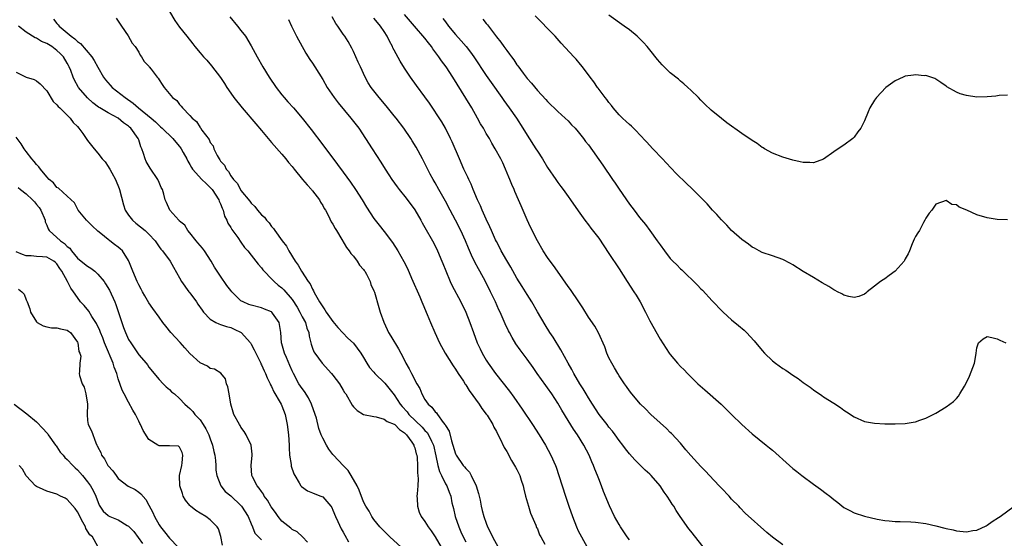
# Model space of a CAD drawing. Units: inches. Extents: x 2583000 to 2586000, y 1512000 to 1515000.
# Drawn here: x 2583134 to 2583326, y 1513783 to 1513884 of the extents above; entities that cross this region are included whole.
import ezdxf

# ---------------------------------------------------------------- set-up
doc = ezdxf.new("R2010")
doc.units = ezdxf.units.IN
doc.header["$MEASUREMENT"] = 0
doc.layers.add('LD25831512_2ft', color=63, linetype='Continuous')

msp = doc.modelspace()

# ---------------------------------------------------------------- linework, layer by layer
at = {"layer": 'LD25831512_2ft'}
for points, elevation in [([(2583140.33, 1513884.33), (2583141, 1513883.48), (2583141.24, 1513883.24), (2583141.4, 1513883), (2583143, 1513881.71), (2583143.78, 1513881), (2583144.49, 1513880.49), (2583145, 1513879.96), (2583145.57, 1513879.57), (2583147.81, 1513877), (2583148.28, 1513876.28), (2583149, 1513874.95), (2583150.12, 1513873), (2583150.49, 1513872.49), (2583151.43, 1513871.43), (2583151.82, 1513871), (2583154.34, 1513869), (2583155.92, 1513867.92), (2583156.94, 1513867), (2583159.42, 1513865), (2583160.26, 1513864.26), (2583161, 1513863.52), (2583161.28, 1513863.28), (2583161.59, 1513863), (2583163.64, 1513861), (2583164.25, 1513860.25), (2583165, 1513859.43), (2583165.19, 1513859.19), (2583165.32, 1513859), (2583165.71, 1513858.29), (2583166.39, 1513857), (2583166.58, 1513856.58), (2583167, 1513855.91), (2583167.31, 1513855.31), (2583167.52, 1513855), (2583169.34, 1513853), (2583170.16, 1513852.16), (2583171, 1513851.42), (2583171.2, 1513851.2), (2583171.36, 1513851), (2583172.7, 1513849), (2583172.76, 1513848.76), (2583173, 1513848.23), (2583173.33, 1513847.33), (2583173.52, 1513847), (2583173.79, 1513845.79), (2583174.23, 1513845), (2583174.44, 1513844.44), (2583175, 1513843.61), (2583175.21, 1513843.21), (2583176.37, 1513841.63), (2583177, 1513840.73), (2583177.69, 1513839.69), (2583178.35, 1513839), (2583179, 1513838.19), (2583180.38, 1513836.38), (2583181, 1513835.69), (2583181.28, 1513835.28), (2583181.51, 1513835), (2583183, 1513833.52), (2583183.49, 1513833), (2583184.31, 1513832.31), (2583185, 1513831.76), (2583185.38, 1513831.38), (2583187, 1513829.51), (2583187.99, 1513827.99), (2583188.54, 1513827), (2583189, 1513826.09), (2583189.6, 1513825), (2583189.89, 1513823.89), (2583190.26, 1513823), (2583190.33, 1513822.33), (2583190.73, 1513820.73), (2583191, 1513819.97), (2583191.27, 1513819.27), (2583191.43, 1513819), (2583192.91, 1513817), (2583194.73, 1513815), (2583195, 1513814.67), (2583196.25, 1513813), (2583197, 1513811.74), (2583197.28, 1513811.28), (2583197.49, 1513811), (2583198.77, 1513808.77), (2583199, 1513808.48), (2583199.74, 1513807.74), (2583201, 1513806.99), (2583203, 1513806.57), (2583203.48, 1513806.52), (2583205, 1513806.05), (2583205.61, 1513805.61), (2583207, 1513805.07), (2583207.09, 1513805), (2583208.01, 1513804.01), (2583209, 1513803.37), (2583209.17, 1513803.17), (2583209.36, 1513803), (2583210.42, 1513801.58), (2583210.8, 1513801), (2583210.82, 1513800.82), (2583211, 1513800.48), (2583211.3, 1513799.3), (2583211.4, 1513799), (2583211.46, 1513798.54), (2583211.52, 1513797), (2583211.53, 1513795.53), (2583211.6, 1513795), (2583211.65, 1513794.35), (2583211.59, 1513793), (2583211.45, 1513791.45), (2583211.44, 1513791), (2583211.49, 1513790.51), (2583211.53, 1513789), (2583211.88, 1513787.88), (2583212.29, 1513787), (2583213, 1513786.01), (2583213.66, 1513785), (2583214.23, 1513784.23), (2583215, 1513783.03), (2583216.17, 1513781)], 8538), ([(2583152.58, 1513884.58), (2583153, 1513884), (2583153.37, 1513883.37), (2583153.65, 1513883), (2583154.9, 1513881.1), (2583155.69, 1513879.69), (2583156.27, 1513879), (2583157, 1513877.88), (2583157.3, 1513877.3), (2583157.57, 1513877), (2583158.09, 1513876.09), (2583159, 1513875.13), (2583159.05, 1513875.05), (2583159.43, 1513874.56), (2583160.61, 1513873), (2583160.8, 1513872.8), (2583161, 1513872.47), (2583161.58, 1513871.58), (2583162, 1513871), (2583163.6, 1513869), (2583164.43, 1513868.43), (2583165, 1513867.63), (2583165.33, 1513867.33), (2583165.56, 1513867), (2583167, 1513865.52), (2583167.43, 1513865), (2583168.3, 1513864.3), (2583169, 1513863.14), (2583169.07, 1513863.07), (2583169.34, 1513862.66), (2583170.78, 1513860.78), (2583171, 1513860.23), (2583171.54, 1513859.54), (2583171.71, 1513859), (2583172.34, 1513857.66), (2583172.72, 1513857), (2583172.84, 1513856.84), (2583173, 1513856.55), (2583173.76, 1513855.76), (2583174.08, 1513855), (2583174.55, 1513854.55), (2583175, 1513853.71), (2583175.51, 1513853), (2583176.25, 1513852.25), (2583176.89, 1513851), (2583177, 1513850.85), (2583178.72, 1513848.72), (2583179, 1513848.33), (2583179.71, 1513847.71), (2583180.24, 1513847), (2583181, 1513846.08), (2583181.58, 1513845.58), (2583182.01, 1513845), (2583182.5, 1513844.5), (2583183, 1513843.78), (2583183.38, 1513843.38), (2583183.62, 1513843), (2583185.04, 1513841), (2583185.9, 1513839.9), (2583186.38, 1513839), (2583187.59, 1513837), (2583188.21, 1513836.21), (2583188.82, 1513835), (2583190.15, 1513833), (2583190.52, 1513832.52), (2583191, 1513831.49), (2583191.2, 1513831.2), (2583191.28, 1513831), (2583191.59, 1513830.41), (2583192.4, 1513829), (2583192.65, 1513828.65), (2583193, 1513828.02), (2583193.44, 1513827.45), (2583193.7, 1513827), (2583195, 1513825.2), (2583195.98, 1513823.98), (2583197.89, 1513821.89), (2583199, 1513820.93), (2583200.47, 1513819), (2583201, 1513818.16), (2583201.66, 1513817), (2583202.18, 1513816.18), (2583203, 1513815.27), (2583203.22, 1513815), (2583205.13, 1513813.13), (2583207, 1513810.82), (2583208.16, 1513809), (2583208.55, 1513808.55), (2583209.5, 1513807.5), (2583209.88, 1513807), (2583212.47, 1513804.47), (2583213, 1513803.84), (2583213.43, 1513803.43), (2583213.69, 1513803), (2583214.26, 1513801.74), (2583214.65, 1513801), (2583215.14, 1513798.86), (2583215.52, 1513797), (2583215.83, 1513795.83), (2583216.26, 1513795), (2583217, 1513793.4), (2583217.27, 1513793), (2583217.76, 1513791.76), (2583218.07, 1513791), (2583218.29, 1513789.71), (2583218.46, 1513789), (2583218.6, 1513788.6), (2583218.94, 1513787), (2583219.61, 1513785), (2583220.02, 1513784.02), (2583220.45, 1513783), (2583221, 1513782.08)], 8536), ([(2583163, 1513885.83), (2583164.09, 1513884.09), (2583165, 1513882.81), (2583166.39, 1513881), (2583167.55, 1513879.55), (2583167.97, 1513879), (2583169, 1513877.8), (2583169.66, 1513877), (2583170.31, 1513876.31), (2583171.23, 1513875.23), (2583172.97, 1513872.97), (2583173.77, 1513871.77), (2583174.25, 1513871), (2583174.55, 1513870.55), (2583175.63, 1513869), (2583177.25, 1513867), (2583179.9, 1513863.9), (2583181, 1513862.57), (2583182.33, 1513861), (2583182.62, 1513860.62), (2583183, 1513860.22), (2583185, 1513857.94), (2583185.77, 1513857), (2583186.3, 1513856.3), (2583187, 1513855.49), (2583187.39, 1513855), (2583189.06, 1513853), (2583189.93, 1513851.93), (2583190.8, 1513851), (2583190.88, 1513850.88), (2583191, 1513850.75), (2583192.34, 1513849), (2583192.55, 1513848.55), (2583193, 1513847.89), (2583193.31, 1513847.31), (2583193.51, 1513847), (2583194.12, 1513845.88), (2583194.68, 1513844.68), (2583195, 1513844.22), (2583195.41, 1513843.41), (2583195.67, 1513843), (2583196.74, 1513841.26), (2583197.64, 1513839.64), (2583198.2, 1513839), (2583198.49, 1513838.49), (2583199, 1513837.96), (2583199.76, 1513837), (2583200.21, 1513836.21), (2583201, 1513835.34), (2583201.13, 1513835.13), (2583201.23, 1513835), (2583201.54, 1513834.46), (2583202.25, 1513833), (2583202.4, 1513832.4), (2583203, 1513831.18), (2583203.1, 1513830.9), (2583203.95, 1513827.95), (2583204.25, 1513827), (2583204.94, 1513825.06), (2583205.59, 1513823.59), (2583205.87, 1513823), (2583206.33, 1513822.33), (2583207.82, 1513819.82), (2583208.28, 1513819), (2583209, 1513817.61), (2583209.29, 1513817), (2583209.94, 1513815.94), (2583210.39, 1513815), (2583211.44, 1513813), (2583212.03, 1513812.03), (2583212.38, 1513811), (2583213, 1513809.92), (2583213.63, 1513809), (2583214.38, 1513808.38), (2583215, 1513807.5), (2583215.28, 1513807.28), (2583215.43, 1513807), (2583216.57, 1513805.43), (2583216.96, 1513804.96), (2583217, 1513804.84), (2583217.72, 1513803.72), (2583218.19, 1513801.81), (2583218.46, 1513801), (2583219, 1513799.25), (2583219.12, 1513799), (2583220.51, 1513797), (2583220.74, 1513796.74), (2583221, 1513796.42), (2583221.7, 1513795.7), (2583222.05, 1513795), (2583223, 1513793), (2583223.48, 1513791.48), (2583223.79, 1513790.21), (2583224.03, 1513789), (2583224.21, 1513788.21), (2583224.55, 1513787), (2583225, 1513785.67), (2583225.26, 1513785), (2583225.85, 1513783.85), (2583226.19, 1513783), (2583227.34, 1513781)], 8534), ([(2583174.8, 1513884.8), (2583176.33, 1513883), (2583177, 1513882.17), (2583177.86, 1513881), (2583179, 1513879.17), (2583180.14, 1513877), (2583181.26, 1513875), (2583182.49, 1513873), (2583183.87, 1513871), (2583185, 1513869.57), (2583185.47, 1513869), (2583186.18, 1513868.18), (2583187.26, 1513867), (2583189, 1513865), (2583190.76, 1513862.76), (2583193, 1513859.79), (2583195.88, 1513855.88), (2583197, 1513854.41), (2583198.45, 1513852.45), (2583199.44, 1513851), (2583200.7, 1513849), (2583201.55, 1513847.55), (2583203, 1513845.36), (2583203.25, 1513845), (2583204.04, 1513844.04), (2583205, 1513842.81), (2583206.63, 1513840.63), (2583207.69, 1513839), (2583208.9, 1513836.9), (2583209.58, 1513835.58), (2583210.37, 1513833.63), (2583211.99, 1513830.01), (2583212.42, 1513829), (2583212.57, 1513828.57), (2583213.43, 1513826.57), (2583214.07, 1513825), (2583214.93, 1513823), (2583215.86, 1513821), (2583216.96, 1513819), (2583218.51, 1513816.51), (2583219, 1513815.82), (2583219.52, 1513815), (2583220.53, 1513813.47), (2583220.89, 1513812.89), (2583221, 1513812.76), (2583221.68, 1513811.68), (2583223.63, 1513809), (2583224.15, 1513808.15), (2583225, 1513807.07), (2583225.15, 1513806.85), (2583226.28, 1513805), (2583226.49, 1513804.49), (2583227, 1513803.63), (2583227.2, 1513803.2), (2583227.67, 1513802.32), (2583228.5, 1513800.5), (2583229, 1513799.71), (2583229.94, 1513797.94), (2583230.55, 1513797), (2583230.69, 1513796.69), (2583231, 1513796.18), (2583231.56, 1513795), (2583231.85, 1513794.15), (2583232.21, 1513793), (2583232.34, 1513792.34), (2583232.69, 1513791), (2583233.26, 1513789), (2583233.66, 1513787.66), (2583234.7, 1513785.3), (2583234.85, 1513784.85), (2583235, 1513784.57), (2583235.43, 1513783.43), (2583235.67, 1513783), (2583236.44, 1513781.56)], 8532), ([(2583186.31, 1513884.31), (2583186.91, 1513883), (2583187.88, 1513881), (2583189.7, 1513877.7), (2583190.47, 1513876.47), (2583191, 1513875.72), (2583191.47, 1513875), (2583193, 1513872.56), (2583193.9, 1513871), (2583195.25, 1513869), (2583196.01, 1513868.01), (2583198.5, 1513865), (2583200.04, 1513863), (2583201.38, 1513861), (2583202.65, 1513859), (2583204.37, 1513856.37), (2583205.21, 1513855), (2583205.92, 1513853.92), (2583206.49, 1513853), (2583207.56, 1513851.56), (2583207.95, 1513851), (2583209.31, 1513849.31), (2583211.02, 1513847.02), (2583212.18, 1513845), (2583212.47, 1513844.47), (2583213, 1513843.59), (2583214.47, 1513841), (2583215, 1513839.99), (2583215.48, 1513839), (2583216.33, 1513837), (2583216.5, 1513836.5), (2583217.08, 1513835.08), (2583217.96, 1513833), (2583218.29, 1513832.29), (2583220, 1513829), (2583220.98, 1513827), (2583221.77, 1513825), (2583222.49, 1513823), (2583223.24, 1513821), (2583223.8, 1513819.8), (2583224.2, 1513819), (2583225, 1513817.61), (2583225.39, 1513817), (2583226.8, 1513815), (2583229.54, 1513811.54), (2583230.39, 1513810.39), (2583232.03, 1513808.03), (2583234.07, 1513805), (2583235.35, 1513803), (2583236.56, 1513801), (2583237.64, 1513799), (2583238.52, 1513797), (2583238.65, 1513796.65), (2583239.23, 1513795), (2583240.48, 1513791), (2583241.15, 1513789), (2583241.85, 1513787), (2583242.63, 1513785), (2583243, 1513784.23), (2583243.62, 1513783), (2583244.76, 1513781)], 8530), ([(2583253, 1513782.42), (2583252.59, 1513783), (2583251.25, 1513785), (2583251, 1513785.41), (2583250.11, 1513787), (2583249.09, 1513789.09), (2583247.92, 1513791.92), (2583247.54, 1513793), (2583247, 1513794.37), (2583246.77, 1513795), (2583246.25, 1513796.25), (2583245.98, 1513797), (2583245.68, 1513797.68), (2583245.12, 1513799), (2583244.1, 1513801), (2583242.85, 1513803), (2583242.08, 1513804.08), (2583241, 1513805.78), (2583239.79, 1513807.79), (2583239, 1513809.22), (2583237.85, 1513811), (2583237, 1513812.19), (2583236.65, 1513812.65), (2583234.95, 1513815), (2583234.16, 1513816.16), (2583233, 1513817.82), (2583231.64, 1513819.64), (2583230.81, 1513820.81), (2583230.05, 1513822.05), (2583229.52, 1513823), (2583229.35, 1513823.35), (2583228.72, 1513824.72), (2583227.73, 1513827), (2583227.49, 1513827.49), (2583226.82, 1513829), (2583225.86, 1513831), (2583224.86, 1513833), (2583223.77, 1513835), (2583223.48, 1513835.48), (2583222.79, 1513836.79), (2583222.13, 1513838.13), (2583221.52, 1513839.52), (2583220.94, 1513841), (2583220.04, 1513843), (2583219, 1513845.04), (2583217.91, 1513847), (2583217, 1513848.71), (2583215.7, 1513851), (2583215, 1513852.29), (2583214.59, 1513853), (2583214.04, 1513854.04), (2583213, 1513856.13), (2583212.54, 1513857), (2583211.28, 1513859.28), (2583210.52, 1513860.52), (2583210.21, 1513861), (2583208.86, 1513863), (2583207.37, 1513865), (2583207, 1513865.46), (2583205.41, 1513867.41), (2583204.03, 1513869), (2583203, 1513870.31), (2583202.48, 1513871), (2583201.91, 1513871.91), (2583201.29, 1513873), (2583200.36, 1513875), (2583199.95, 1513875.95), (2583199, 1513878.06), (2583198.69, 1513878.69), (2583197.96, 1513879.96), (2583197.31, 1513881), (2583197, 1513881.45), (2583195.96, 1513883), (2583195.54, 1513883.54), (2583194.82, 1513884.82)], 8528), ([(2583268.17, 1513780.17), (2583265, 1513784.15), (2583264.61, 1513784.61), (2583262.93, 1513787), (2583262.17, 1513788.17), (2583261.68, 1513789), (2583261.4, 1513789.4), (2583261, 1513790.09), (2583260.4, 1513791), (2583259.79, 1513791.79), (2583259.02, 1513793), (2583257.27, 1513795), (2583257, 1513795.28), (2583256.1, 1513796.1), (2583254.09, 1513798.09), (2583253, 1513799.26), (2583252.25, 1513800.25), (2583251.7, 1513801), (2583251, 1513801.86), (2583250.23, 1513803), (2583249.69, 1513803.69), (2583249, 1513804.51), (2583248.64, 1513805), (2583247.1, 1513807), (2583245.76, 1513809), (2583245, 1513810.21), (2583244.52, 1513811), (2583243.97, 1513811.97), (2583243.3, 1513813), (2583242.12, 1513815), (2583241.75, 1513815.75), (2583241.01, 1513817), (2583239.62, 1513819.62), (2583238.09, 1513822.09), (2583237.46, 1513823), (2583236.51, 1513824.51), (2583235, 1513827.07), (2583233.91, 1513829), (2583233, 1513830.45), (2583232.04, 1513832.04), (2583231, 1513833.69), (2583229.8, 1513835.8), (2583229, 1513837.13), (2583227.94, 1513839), (2583227.63, 1513839.63), (2583227, 1513840.81), (2583226.83, 1513841.17), (2583226.02, 1513843), (2583225.72, 1513843.72), (2583225, 1513845.22), (2583224.19, 1513847), (2583223.84, 1513847.84), (2583223.27, 1513849), (2583222.42, 1513851), (2583222.04, 1513852.04), (2583221.56, 1513853), (2583221.4, 1513853.4), (2583221, 1513854.19), (2583220.63, 1513855), (2583219.74, 1513857), (2583218.32, 1513860.32), (2583218.01, 1513861), (2583217, 1513863), (2583216.28, 1513864.28), (2583213.89, 1513867.89), (2583213, 1513869.14), (2583211.35, 1513871.35), (2583210.17, 1513873), (2583209, 1513874.8), (2583208.15, 1513876.15), (2583207, 1513878.27), (2583206.75, 1513878.75), (2583206.66, 1513879), (2583206.05, 1513880.05), (2583205.64, 1513881), (2583205, 1513881.97), (2583204.3, 1513883), (2583203.69, 1513883.69), (2583203, 1513884.53)], 8526), ([(2583283, 1513781.47), (2583281, 1513782.93), (2583279.89, 1513783.89), (2583275.69, 1513787.69), (2583274.68, 1513788.68), (2583274.39, 1513789), (2583273, 1513790.43), (2583272.51, 1513791), (2583271, 1513792.53), (2583270.57, 1513793), (2583268.68, 1513795), (2583267.89, 1513795.89), (2583267, 1513796.79), (2583265, 1513798.94), (2583264.08, 1513800.08), (2583263, 1513801.33), (2583261.25, 1513803.25), (2583261, 1513803.48), (2583260.24, 1513804.24), (2583259, 1513805.33), (2583257.19, 1513807), (2583256.12, 1513808.12), (2583255.2, 1513809), (2583253.48, 1513811), (2583253, 1513811.63), (2583252.45, 1513812.45), (2583252.03, 1513813), (2583251, 1513814.55), (2583250.72, 1513815), (2583250.1, 1513816.1), (2583249.55, 1513817), (2583249, 1513818.09), (2583248.59, 1513819), (2583248.19, 1513820.19), (2583246.97, 1513822.97), (2583246.26, 1513824.26), (2583245, 1513826.01), (2583243.87, 1513827.87), (2583243.13, 1513829), (2583241.46, 1513831.46), (2583241, 1513832.04), (2583238.91, 1513835), (2583238.15, 1513836.15), (2583237.5, 1513837), (2583237, 1513837.73), (2583236.16, 1513839), (2583235, 1513841), (2583233.67, 1513843.67), (2583233, 1513845.09), (2583231.81, 1513847.81), (2583231.32, 1513849), (2583230.62, 1513850.62), (2583230.47, 1513851), (2583230.01, 1513852.01), (2583229.62, 1513853), (2583229.43, 1513853.43), (2583228.78, 1513855), (2583228.22, 1513856.22), (2583227.83, 1513857), (2583226.76, 1513859), (2583226.11, 1513860.11), (2583225.62, 1513861), (2583225, 1513862.01), (2583224.45, 1513863), (2583223.9, 1513863.9), (2583223.29, 1513865), (2583222.15, 1513867), (2583221, 1513868.88), (2583218.43, 1513873), (2583217.14, 1513875), (2583216.23, 1513876.23), (2583215.75, 1513877), (2583214.57, 1513878.57), (2583214.28, 1513879), (2583213.71, 1513879.71), (2583213, 1513880.64), (2583210.99, 1513883), (2583209, 1513885.3)], 8524), ([(2583216.52, 1513884.52), (2583217, 1513883.85), (2583217.64, 1513883), (2583219, 1513881.34), (2583220.12, 1513880.12), (2583221.04, 1513879.04), (2583221.92, 1513877.92), (2583222.56, 1513877), (2583225, 1513873.35), (2583225.96, 1513871.96), (2583228.06, 1513869), (2583228.44, 1513868.44), (2583229.5, 1513867), (2583230.89, 1513865), (2583232.17, 1513863), (2583233, 1513861.64), (2583234.7, 1513859), (2583235, 1513858.5), (2583235.99, 1513857), (2583237, 1513855.35), (2583238.59, 1513853), (2583239, 1513852.36), (2583239.58, 1513851.58), (2583240.03, 1513851), (2583241, 1513849.62), (2583241.5, 1513849), (2583243, 1513846.85), (2583244.32, 1513845), (2583245, 1513844.12), (2583245.47, 1513843.47), (2583247, 1513841.48), (2583247.98, 1513839.98), (2583249, 1513838.52), (2583251, 1513835.49), (2583252.57, 1513833), (2583253.89, 1513831), (2583254.32, 1513830.32), (2583255.11, 1513829), (2583256.16, 1513827), (2583257, 1513825.29), (2583259, 1513821.69), (2583260.78, 1513819), (2583261, 1513818.7), (2583262.41, 1513817), (2583263, 1513816.36), (2583263.7, 1513815.7), (2583264.35, 1513815), (2583265, 1513814.35), (2583266.4, 1513813), (2583267.77, 1513811.77), (2583270.99, 1513809), (2583273, 1513806.98), (2583275, 1513805.01), (2583277, 1513803.22), (2583279.8, 1513801), (2583280.45, 1513800.45), (2583281, 1513800.01), (2583284.32, 1513797), (2583285, 1513796.42), (2583285.79, 1513795.79), (2583286.73, 1513795), (2583289, 1513793.34), (2583290.37, 1513792.37), (2583291.53, 1513791.53), (2583292.22, 1513791), (2583293, 1513790.35), (2583293.77, 1513789.77), (2583295, 1513788.8), (2583296.15, 1513788.15), (2583297, 1513787.72), (2583299, 1513787.09), (2583301.5, 1513786.5), (2583303, 1513786.23), (2583303.86, 1513786.14), (2583305, 1513786.05), (2583305.96, 1513786.04), (2583308.05, 1513785.95), (2583309, 1513785.88), (2583311, 1513785.61), (2583313, 1513785.19), (2583314.75, 1513784.75), (2583315, 1513784.66), (2583316.37, 1513784.37), (2583317, 1513784.21), (2583319, 1513784.03), (2583320.24, 1513784.24), (2583321, 1513784.34), (2583322.8, 1513785.2), (2583323, 1513785.31), (2583324, 1513786), (2583325.21, 1513786.79), (2583325.56, 1513787), (2583328.33, 1513789)], 8522), ([(2583224.35, 1513884.35), (2583225, 1513883.51), (2583225.23, 1513883.23), (2583227, 1513880.91), (2583227.84, 1513879.84), (2583228.42, 1513879), (2583229, 1513878.2), (2583229.54, 1513877.54), (2583229.91, 1513877), (2583230.38, 1513876.38), (2583231, 1513875.44), (2583231.2, 1513875.2), (2583232.25, 1513873.76), (2583233, 1513872.75), (2583233.85, 1513871.85), (2583235, 1513870.42), (2583236.64, 1513868.64), (2583237, 1513868.21), (2583239, 1513866.29), (2583240.43, 1513865), (2583241, 1513864.45), (2583241.69, 1513863.69), (2583242.37, 1513863), (2583243, 1513862.31), (2583244.03, 1513861), (2583244.44, 1513860.44), (2583245, 1513859.74), (2583247.79, 1513855.79), (2583249.7, 1513853), (2583250.24, 1513852.24), (2583251, 1513851.06), (2583253, 1513848.17), (2583253.92, 1513847), (2583255, 1513845.54), (2583256.15, 1513844.15), (2583257.01, 1513843.01), (2583258.47, 1513841), (2583259, 1513840.18), (2583259.87, 1513839), (2583261, 1513837.52), (2583261.5, 1513837), (2583262.28, 1513836.28), (2583263, 1513835.51), (2583263.28, 1513835.28), (2583266.31, 1513832.31), (2583267, 1513831.55), (2583267.28, 1513831.28), (2583269.22, 1513829.22), (2583269.41, 1513829), (2583271, 1513827.36), (2583271.37, 1513827), (2583273, 1513825.52), (2583274.37, 1513824.37), (2583275.46, 1513823.46), (2583275.94, 1513823), (2583277.42, 1513821.42), (2583279, 1513819.47), (2583279.44, 1513819), (2583281, 1513817.48), (2583281.6, 1513817), (2583283, 1513815.99), (2583283.62, 1513815.62), (2583285, 1513814.66), (2583286.04, 1513814.04), (2583287, 1513813.26), (2583288.35, 1513812.35), (2583289, 1513811.81), (2583289.5, 1513811.5), (2583290.18, 1513811), (2583290.68, 1513810.68), (2583291, 1513810.45), (2583293, 1513809.21), (2583294.34, 1513808.34), (2583295, 1513807.83), (2583295.52, 1513807.52), (2583297, 1513806.53), (2583299, 1513805.63), (2583301, 1513805.27), (2583303, 1513805.16), (2583305, 1513805.12), (2583307, 1513805.2), (2583308.55, 1513805.45), (2583309, 1513805.56), (2583309.87, 1513805.87), (2583311, 1513806.24), (2583313, 1513807.22), (2583315, 1513808.47), (2583316.45, 1513809.55), (2583317, 1513810.1), (2583317.43, 1513810.57), (2583317.69, 1513811), (2583318.55, 1513812.55), (2583318.83, 1513813), (2583319.55, 1513814.45), (2583320.55, 1513817), (2583320.62, 1513817.38), (2583320.87, 1513819), (2583321, 1513820), (2583321.32, 1513821), (2583322.22, 1513821.78), (2583323, 1513822.27), (2583323.95, 1513822.05), (2583325, 1513821.79), (2583325.5, 1513821.5), (2583326.65, 1513821)], 8520), ([(2583327, 1513845.06), (2583325, 1513845.13), (2583323, 1513845.45), (2583321, 1513846.07), (2583319.02, 1513846.98), (2583317.53, 1513847.53), (2583317, 1513847.99), (2583316.11, 1513848.11), (2583315, 1513848.86), (2583313, 1513848.15), (2583312.17, 1513847), (2583311.64, 1513846.36), (2583311, 1513845.42), (2583310.81, 1513845), (2583310.57, 1513844.57), (2583309.75, 1513843), (2583309.48, 1513842.52), (2583309, 1513841.84), (2583308.72, 1513841.28), (2583308.36, 1513840.36), (2583307.8, 1513839), (2583307.55, 1513838.45), (2583307, 1513837.42), (2583306.87, 1513837.13), (2583306.8, 1513837), (2583305, 1513835), (2583303.85, 1513834.15), (2583303, 1513833.55), (2583302.65, 1513833.35), (2583302.17, 1513833), (2583301, 1513832.07), (2583299.54, 1513831), (2583299.25, 1513830.75), (2583299, 1513830.56), (2583297.9, 1513830.1), (2583297, 1513829.88), (2583295.93, 1513830.07), (2583295, 1513830.32), (2583294.57, 1513830.57), (2583293.73, 1513831), (2583293.27, 1513831.27), (2583293, 1513831.38), (2583292.02, 1513832.02), (2583290.75, 1513832.75), (2583289, 1513833.77), (2583287, 1513834.99), (2583285, 1513836.29), (2583284.54, 1513836.54), (2583283, 1513837.3), (2583281, 1513838.01), (2583279, 1513838.69), (2583278.4, 1513839), (2583277.5, 1513839.5), (2583277, 1513839.75), (2583276.3, 1513840.3), (2583275, 1513841.21), (2583273, 1513843), (2583272.06, 1513844.06), (2583271, 1513845.09), (2583270.13, 1513846.13), (2583269.29, 1513847), (2583268.21, 1513848.21), (2583267, 1513849.47), (2583265.23, 1513851.23), (2583264.2, 1513852.2), (2583262.18, 1513854.18), (2583260.21, 1513856.21), (2583259.5, 1513857), (2583257.6, 1513859), (2583256.37, 1513860.37), (2583255, 1513861.8), (2583254.43, 1513862.43), (2583253.79, 1513863), (2583253.4, 1513863.4), (2583253, 1513863.72), (2583252.36, 1513864.36), (2583251.65, 1513865), (2583251, 1513865.64), (2583249.84, 1513867), (2583249.49, 1513867.49), (2583249, 1513868.04), (2583248.61, 1513868.61), (2583248.27, 1513869), (2583246.88, 1513870.88), (2583246.77, 1513871), (2583246.07, 1513872.07), (2583245.33, 1513873), (2583243.85, 1513875), (2583243.47, 1513875.47), (2583242.56, 1513876.56), (2583242.16, 1513877), (2583239.66, 1513879.66), (2583238.46, 1513881), (2583237, 1513882.56), (2583235.78, 1513883.78), (2583234.54, 1513885)], 8518), ([(2583327, 1513869.48), (2583325.39, 1513869.39), (2583324.7, 1513869.3), (2583323, 1513869.13), (2583321, 1513869.1), (2583319, 1513869.39), (2583317.75, 1513869.75), (2583317, 1513870.09), (2583315.12, 1513871.12), (2583315, 1513871.24), (2583313.93, 1513871.93), (2583313, 1513872.62), (2583312.76, 1513872.76), (2583311, 1513873.34), (2583310.72, 1513873.28), (2583309, 1513873.47), (2583308.63, 1513873.37), (2583307, 1513873.17), (2583306.57, 1513873), (2583305, 1513872.3), (2583303.16, 1513871), (2583301.33, 1513869), (2583301, 1513868.51), (2583300.08, 1513867), (2583299.75, 1513866.25), (2583299, 1513864.48), (2583298.28, 1513863), (2583297.72, 1513862.28), (2583297, 1513861.26), (2583296.87, 1513861.13), (2583296.71, 1513861), (2583295, 1513859.72), (2583293.87, 1513859), (2583293, 1513858.4), (2583291, 1513856.97), (2583289, 1513856.24), (2583288.32, 1513856.32), (2583287, 1513856.3), (2583286.45, 1513856.45), (2583285, 1513856.75), (2583283, 1513857.36), (2583281, 1513858.16), (2583279.47, 1513859), (2583279.18, 1513859.18), (2583279, 1513859.27), (2583277.99, 1513859.99), (2583277, 1513860.6), (2583275, 1513862), (2583272.09, 1513864.09), (2583271, 1513864.9), (2583269, 1513866.57), (2583267.75, 1513867.75), (2583267, 1513868.48), (2583266.5, 1513869), (2583265, 1513870.45), (2583264.45, 1513871), (2583263.68, 1513871.68), (2583263, 1513872.2), (2583262.59, 1513872.59), (2583261, 1513873.87), (2583259.84, 1513875), (2583259.43, 1513875.43), (2583258.48, 1513876.48), (2583257, 1513878.37), (2583256.48, 1513879), (2583255.77, 1513879.77), (2583255, 1513880.55), (2583254.53, 1513881), (2583253, 1513882.24), (2583251.99, 1513883), (2583249, 1513885.14)], 8516), ([(2583208.34, 1513781), (2583206.1, 1513783), (2583205, 1513784.16), (2583204.16, 1513785), (2583203, 1513786.4), (2583202.6, 1513787), (2583202.06, 1513788.06), (2583201.46, 1513789), (2583201, 1513789.87), (2583200.15, 1513792.15), (2583199.72, 1513793), (2583198.59, 1513795), (2583198, 1513796), (2583197, 1513797), (2583195.14, 1513799), (2583195, 1513799.17), (2583194.21, 1513800.21), (2583193.72, 1513801), (2583193, 1513802.35), (2583192.72, 1513803), (2583192.26, 1513804.26), (2583191.75, 1513806.25), (2583191.53, 1513807), (2583190.83, 1513809), (2583190.24, 1513810.24), (2583189.46, 1513811.46), (2583189, 1513812.04), (2583188.34, 1513813), (2583187.25, 1513815), (2583187, 1513815.55), (2583186.58, 1513816.58), (2583185.88, 1513818.12), (2583185.52, 1513819), (2583185.42, 1513819.42), (2583185, 1513820.83), (2583184.94, 1513821), (2583184.81, 1513823), (2583184.46, 1513825), (2583183.17, 1513826.83), (2583183.05, 1513827), (2583183, 1513827.04), (2583181.59, 1513827.59), (2583181, 1513827.84), (2583179, 1513828.35), (2583178.53, 1513828.53), (2583177.44, 1513829), (2583177, 1513829.24), (2583175.22, 1513831), (2583175, 1513831.27), (2583174.25, 1513832.25), (2583173, 1513834.07), (2583171.84, 1513835.84), (2583171.18, 1513837), (2583169.86, 1513839), (2583169.5, 1513839.5), (2583169, 1513840.06), (2583168.59, 1513840.59), (2583168.23, 1513841), (2583167, 1513842.53), (2583166.59, 1513843), (2583166.03, 1513844.03), (2583165, 1513844.84), (2583164.93, 1513844.93), (2583164.84, 1513845), (2583163.05, 1513847), (2583162.46, 1513848.46), (2583162.16, 1513849), (2583161.92, 1513850.08), (2583161.66, 1513851), (2583161.41, 1513851.41), (2583161, 1513852.39), (2583160.72, 1513853), (2583159.21, 1513855.21), (2583158.47, 1513856.47), (2583158.25, 1513857), (2583157.94, 1513858.06), (2583157.58, 1513859), (2583157.38, 1513859.38), (2583157, 1513860.72), (2583156.9, 1513861), (2583155.48, 1513863), (2583155.22, 1513863.22), (2583155, 1513863.44), (2583154.04, 1513864.04), (2583153, 1513864.98), (2583151, 1513866.02), (2583149.39, 1513867), (2583149.14, 1513867.14), (2583148, 1513868), (2583146.96, 1513868.96), (2583145.24, 1513871), (2583145.15, 1513871.14), (2583144.42, 1513872.42), (2583144.17, 1513873), (2583143.68, 1513874.32), (2583143.4, 1513875), (2583143.26, 1513875.26), (2583143, 1513875.74), (2583142.27, 1513877), (2583141.65, 1513877.65), (2583141, 1513878.25), (2583139.98, 1513879), (2583139, 1513879.61), (2583138, 1513880), (2583137, 1513880.62), (2583136.7, 1513880.7), (2583135, 1513881.83), (2583133.5, 1513883)], 8540), ([(2583133, 1513874), (2583135, 1513873.01), (2583136.52, 1513872.52), (2583137, 1513872.29), (2583137.7, 1513871.7), (2583139, 1513870.34), (2583140.24, 1513868.24), (2583141, 1513867.62), (2583141.25, 1513867.25), (2583141.54, 1513867), (2583143, 1513865.57), (2583143.55, 1513865), (2583144.15, 1513864.15), (2583145, 1513863.34), (2583145.28, 1513863), (2583146.05, 1513861.95), (2583146.72, 1513861), (2583146.83, 1513860.83), (2583147, 1513860.62), (2583148.27, 1513859), (2583149, 1513858.12), (2583149.86, 1513857), (2583150.4, 1513856.4), (2583151, 1513855.51), (2583151.21, 1513855.21), (2583151.32, 1513855), (2583151.72, 1513854.28), (2583152.48, 1513853), (2583153.19, 1513851.19), (2583153.26, 1513851), (2583153.99, 1513847.99), (2583154.36, 1513847), (2583155, 1513846.01), (2583155.77, 1513845), (2583156.41, 1513844.41), (2583158.26, 1513843), (2583159, 1513842.29), (2583160.23, 1513841), (2583161, 1513839.81), (2583161.33, 1513839.33), (2583161.64, 1513839), (2583163.12, 1513837), (2583163.82, 1513835.82), (2583165, 1513833.7), (2583165.34, 1513833), (2583166.8, 1513831), (2583167, 1513830.76), (2583168.28, 1513829), (2583168.56, 1513828.56), (2583169.38, 1513827.38), (2583169.68, 1513827), (2583171, 1513825.62), (2583172.08, 1513825), (2583172.69, 1513824.69), (2583173, 1513824.62), (2583174.17, 1513824.17), (2583175, 1513823.99), (2583175.69, 1513823.69), (2583177.04, 1513823.04), (2583178.84, 1513821), (2583179, 1513820.75), (2583179.61, 1513819.62), (2583179.89, 1513819), (2583180.75, 1513817.25), (2583180.86, 1513817), (2583180.88, 1513816.88), (2583181, 1513816.67), (2583181.51, 1513815.51), (2583181.81, 1513815), (2583182.12, 1513814.12), (2583182.73, 1513813), (2583182.81, 1513812.81), (2583183, 1513812.48), (2583183.44, 1513811.44), (2583184.69, 1513809.31), (2583184.85, 1513809), (2583185, 1513808.66), (2583185.67, 1513807), (2583186.06, 1513805), (2583186.28, 1513803), (2583186.41, 1513801), (2583186.42, 1513800.42), (2583186.52, 1513799), (2583186.8, 1513797.2), (2583186.8, 1513797), (2583186.83, 1513796.83), (2583187.33, 1513795.33), (2583187.51, 1513795), (2583188.4, 1513793.6), (2583188.74, 1513793), (2583188.85, 1513792.85), (2583190, 1513792), (2583191, 1513791.67), (2583191.46, 1513791.46), (2583192.66, 1513791), (2583193, 1513790.85), (2583194.58, 1513789), (2583194.75, 1513788.75), (2583195, 1513788.25), (2583195.51, 1513787), (2583195.97, 1513786.03), (2583196.61, 1513784.61), (2583197, 1513783.97), (2583197.32, 1513783.32), (2583198.07, 1513782.07)], 8542), ([(2583189.99, 1513781.99), (2583189.03, 1513783.03), (2583188, 1513784), (2583187, 1513784.48), (2583186.73, 1513784.73), (2583185, 1513786.1), (2583184.26, 1513787), (2583183.76, 1513787.76), (2583182.93, 1513788.93), (2583182.2, 1513790.2), (2583181.56, 1513791), (2583181.38, 1513791.38), (2583181, 1513791.87), (2583180.55, 1513792.55), (2583180.14, 1513793), (2583179.23, 1513794.77), (2583179.14, 1513795), (2583178.98, 1513797.02), (2583179.2, 1513799), (2583179.19, 1513799.19), (2583179.01, 1513801), (2583178.03, 1513803), (2583177.64, 1513803.64), (2583177, 1513804.52), (2583176.82, 1513804.82), (2583176.69, 1513805), (2583175.61, 1513807), (2583175.45, 1513807.45), (2583175.03, 1513809), (2583174.68, 1513811), (2583174.41, 1513812.41), (2583174.2, 1513813), (2583173.96, 1513813.96), (2583173.05, 1513815.05), (2583171.84, 1513815.84), (2583171, 1513816.01), (2583170.42, 1513816.42), (2583169, 1513817.07), (2583167, 1513818.9), (2583166.04, 1513820.04), (2583165.09, 1513821.09), (2583163.3, 1513823), (2583162.29, 1513824.29), (2583161.7, 1513825), (2583161, 1513826), (2583159.74, 1513827.74), (2583159, 1513828.83), (2583158.19, 1513830.19), (2583157.76, 1513831), (2583157.48, 1513831.48), (2583157, 1513832.36), (2583156.69, 1513833), (2583155.81, 1513835), (2583155.08, 1513837), (2583155, 1513837.15), (2583153.79, 1513839), (2583153.39, 1513839.39), (2583153, 1513839.71), (2583152.24, 1513840.24), (2583151.32, 1513841), (2583151, 1513841.24), (2583149.61, 1513842.39), (2583149, 1513842.88), (2583147.89, 1513843.89), (2583147, 1513844.81), (2583146.8, 1513845), (2583145.13, 1513847), (2583145.1, 1513847.1), (2583145, 1513847.25), (2583144.43, 1513848.43), (2583143, 1513849.68), (2583141.27, 1513851.27), (2583141, 1513851.42), (2583140.31, 1513852.31), (2583139.47, 1513853), (2583139, 1513853.51), (2583137.75, 1513855), (2583137.44, 1513855.44), (2583137, 1513855.89), (2583136.53, 1513856.53), (2583136.11, 1513857), (2583135, 1513858.45), (2583134.61, 1513859), (2583133.97, 1513859.97), (2583133, 1513861.29)], 8544), ([(2583133.41, 1513851.41), (2583133.88, 1513851), (2583135, 1513850.18), (2583136.24, 1513849), (2583136.61, 1513848.61), (2583137, 1513848.09), (2583137.5, 1513847.5), (2583137.81, 1513847), (2583138.66, 1513845), (2583138.7, 1513844.7), (2583139, 1513844.03), (2583139.29, 1513843.29), (2583139.49, 1513843), (2583141.67, 1513841), (2583142.47, 1513840.47), (2583143, 1513839.88), (2583143.5, 1513839.5), (2583143.83, 1513839), (2583145, 1513837.6), (2583145.7, 1513837), (2583147, 1513835.99), (2583147.64, 1513835.64), (2583148.39, 1513835), (2583149, 1513834.43), (2583150.2, 1513833), (2583150.52, 1513832.52), (2583151.28, 1513831.28), (2583152.34, 1513829), (2583152.53, 1513828.53), (2583153.66, 1513825), (2583154.02, 1513824.02), (2583154.43, 1513823), (2583155, 1513821.68), (2583155.42, 1513821), (2583157, 1513818.65), (2583158.44, 1513817), (2583158.69, 1513816.69), (2583159, 1513816.24), (2583161, 1513813.8), (2583161.76, 1513813), (2583162.37, 1513812.37), (2583163, 1513811.88), (2583163.44, 1513811.44), (2583163.98, 1513811), (2583165, 1513810.12), (2583166, 1513809), (2583166.52, 1513808.52), (2583167, 1513808.18), (2583167.57, 1513807.57), (2583167.99, 1513807), (2583169, 1513805.95), (2583169.63, 1513805), (2583170.15, 1513804.15), (2583170.7, 1513803), (2583171, 1513802.18), (2583171.46, 1513801), (2583171.72, 1513799.72), (2583171.91, 1513799), (2583172.04, 1513797.96), (2583172.1, 1513797), (2583172.1, 1513796.1), (2583172.27, 1513795), (2583173.04, 1513793), (2583173.92, 1513791.92), (2583175, 1513791.03), (2583177, 1513789.13), (2583177.12, 1513789), (2583178.44, 1513787), (2583179, 1513785.54), (2583179.24, 1513785), (2583179.74, 1513783.74), (2583180.4, 1513783), (2583181, 1513782.44)], 8546), ([(2583173.4, 1513781.4), (2583173.09, 1513783.09), (2583172.58, 1513784.58), (2583172.33, 1513785), (2583171, 1513786.35), (2583170.13, 1513787), (2583169, 1513787.69), (2583168.17, 1513788.17), (2583167.15, 1513789), (2583167, 1513789.16), (2583166.18, 1513790.18), (2583165.68, 1513791), (2583165.54, 1513791.54), (2583165.01, 1513793), (2583164.99, 1513795), (2583165.43, 1513797), (2583165.52, 1513797.52), (2583165.64, 1513799), (2583165.52, 1513799.52), (2583165, 1513800.55), (2583164.75, 1513800.75), (2583163, 1513800.81), (2583162.84, 1513800.84), (2583161, 1513800.84), (2583160.72, 1513801), (2583159, 1513802.1), (2583157.85, 1513803.85), (2583157.37, 1513805), (2583157.22, 1513805.22), (2583157, 1513805.64), (2583156.36, 1513807), (2583155.85, 1513807.85), (2583155, 1513809.37), (2583154.13, 1513811), (2583153.76, 1513811.76), (2583153, 1513813.98), (2583152.71, 1513815), (2583152.22, 1513816.22), (2583152.01, 1513817), (2583150.52, 1513820.52), (2583150.33, 1513821), (2583149.97, 1513821.97), (2583149.53, 1513823), (2583149.4, 1513823.4), (2583148.76, 1513824.76), (2583148.62, 1513825), (2583147.84, 1513826.16), (2583147.22, 1513827.22), (2583146.32, 1513828.32), (2583145.61, 1513829), (2583145, 1513829.85), (2583144.2, 1513831), (2583143.69, 1513831.69), (2583143.04, 1513833), (2583141.96, 1513835), (2583141.56, 1513835.56), (2583141, 1513836.45), (2583140.73, 1513836.73), (2583140.39, 1513837), (2583139, 1513837.77), (2583138.14, 1513837.86), (2583137, 1513837.93), (2583135.95, 1513838.05), (2583135, 1513838.04), (2583134.27, 1513838.27), (2583133, 1513838.84)], 8548), ([(2583133.47, 1513831.48), (2583134.09, 1513831), (2583134.55, 1513830.55), (2583135, 1513829.43), (2583135.14, 1513829), (2583135.66, 1513827.66), (2583135.81, 1513827), (2583137, 1513825.13), (2583137.15, 1513825), (2583138.3, 1513824.3), (2583139, 1513824.11), (2583139.95, 1513823.95), (2583141, 1513823.91), (2583141.72, 1513823.72), (2583143, 1513823.48), (2583143.27, 1513823.27), (2583143.64, 1513823), (2583145, 1513821.16), (2583145.07, 1513821), (2583145.3, 1513819.3), (2583145.49, 1513819), (2583145.64, 1513818.36), (2583145.47, 1513817), (2583145.39, 1513815.39), (2583145.35, 1513815), (2583145.39, 1513814.61), (2583145.96, 1513813), (2583146.31, 1513812.31), (2583146.66, 1513811), (2583146.94, 1513809), (2583146.89, 1513807), (2583147, 1513805.8), (2583147.13, 1513805), (2583147.78, 1513803.78), (2583148.57, 1513801.43), (2583148.8, 1513801), (2583148.89, 1513800.89), (2583149, 1513800.59), (2583149.55, 1513799.55), (2583149.7, 1513799), (2583150.28, 1513798.28), (2583150.92, 1513797), (2583151, 1513796.9), (2583151.94, 1513795.94), (2583152.56, 1513795), (2583153, 1513794.47), (2583154.96, 1513792.96), (2583156.27, 1513792.27), (2583157, 1513791.78), (2583157.43, 1513791.43), (2583158.36, 1513790.36), (2583159, 1513789.21), (2583159.76, 1513787.76), (2583160.11, 1513787), (2583161, 1513785.38), (2583161.25, 1513785), (2583162.03, 1513784.03), (2583163, 1513782.77), (2583164.69, 1513781)], 8550), ([(2583132.62, 1513809), (2583135.08, 1513807.08), (2583137, 1513805.54), (2583138.25, 1513804.25), (2583139, 1513803.39), (2583139.18, 1513803.18), (2583139.29, 1513803), (2583140.74, 1513801), (2583140.83, 1513800.83), (2583141, 1513800.62), (2583141.63, 1513799.63), (2583142.2, 1513799), (2583142.54, 1513798.54), (2583143, 1513798.16), (2583144.07, 1513797), (2583144.54, 1513796.54), (2583145, 1513796.13), (2583145.97, 1513795), (2583147, 1513793.76), (2583147.56, 1513793), (2583148.09, 1513792.09), (2583148.62, 1513791), (2583149.24, 1513789.24), (2583149.38, 1513789), (2583150.04, 1513788.04), (2583151, 1513787.19), (2583151.11, 1513787.11), (2583151.34, 1513787), (2583153, 1513786.35), (2583154.73, 1513785.27), (2583155, 1513785.12), (2583156.05, 1513784.05), (2583157.75, 1513781.75)], 8552), ([(2583149, 1513781.12), (2583147.95, 1513783), (2583147.41, 1513783.41), (2583146.63, 1513784.63), (2583146.55, 1513785), (2583146.09, 1513785.91), (2583145.49, 1513787), (2583145.35, 1513787.35), (2583145, 1513787.92), (2583144.55, 1513788.55), (2583143, 1513790.32), (2583142.57, 1513790.57), (2583141.72, 1513791), (2583141, 1513791.39), (2583139, 1513791.98), (2583138.27, 1513792.27), (2583137, 1513792.85), (2583136.82, 1513793), (2583135, 1513794.94), (2583134.24, 1513796.24), (2583133.58, 1513797)], 8554)]:
    msp.add_lwpolyline(points, dxfattribs=dict(at, elevation=elevation))

doc.saveas('drawing.dxf')
